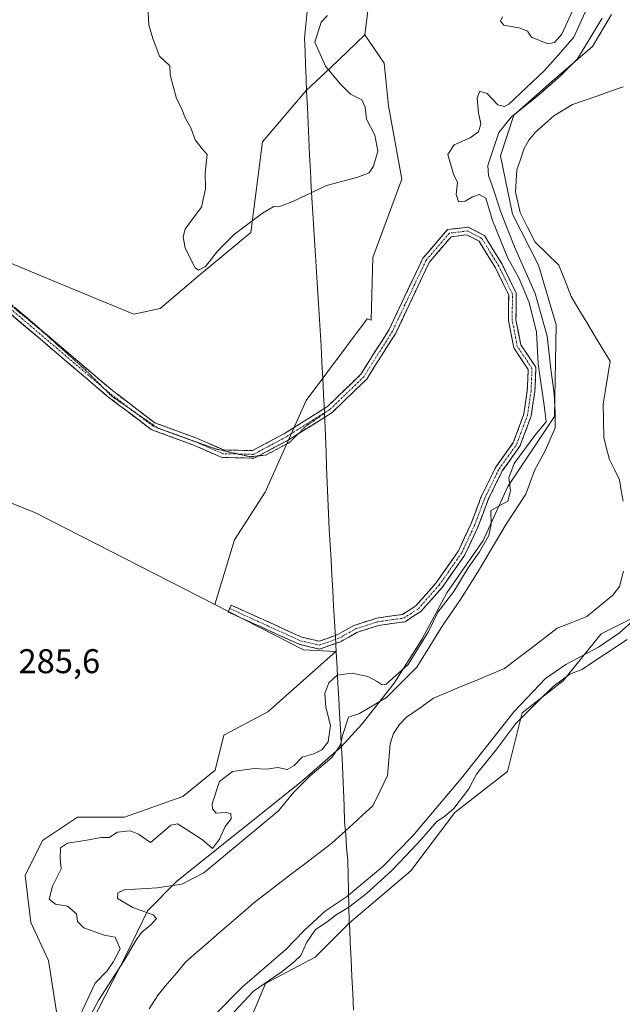
# Model space of a CAD drawing. Units: metres. Extents: x 618653 to 622141, y 4671603 to 4673975.
# Drawn here: x 621800 to 621976, y 4673079 to 4673366 of the extents above; entities that cross this region are included whole.
import ezdxf
from ezdxf.enums import TextEntityAlignment as Align

# ---------------------------------------------------------------- set-up
doc = ezdxf.new("R2010")
doc.units = ezdxf.units.M
doc.header["$MEASUREMENT"] = 0
for name, pattern in [('TRAZO_Y_PUNTO', [1, 0.5, -0.25, 0, -0.25]), ('TRAZOS2', [0.375, 0.25, -0.125]), ('TRAZOSX2', [1.5, 1, -0.5])]:
    doc.linetypes.add(name, pattern=pattern)
for name, color, linetype, lineweight in [('Camino', 19, 'TRAZOSX2', 0), ('Camino Cxs', 19, 'Continuous', 0), ('Camino eje', 19, 'TRAZO_Y_PUNTO', 0), ('Corriente natural lineal', 142, 'Continuous', 13), ('Cultivos herbáceos CxS', 92, 'Continuous', 0), ('Curva de nivel normal', 36, 'Continuous', 0), ('Matorral CxS', 135, 'Continuous', 0), ('Municipio', 9, 'Continuous', 13), ('Municipio CxS', 142, 'Continuous', 0), ('Pastizal CxS', 92, 'Continuous', 0), ('Rótulo de punto de cota en terreno', 19, 'Continuous', 0), ('Suelo desnudo CxS', 43, 'Continuous', 0), ('Vía pecuaria eje', 92, 'TRAZOS2', 0)]:
    doc.layers.add(name, color=color, linetype=linetype, lineweight=lineweight)
doc.styles.add('Arial', font='txt', dxfattribs={"height": 0.2})

# ---------------------------------------------------------------- blocks, each defined once
blk = doc.blocks.new('*U175')
at = {"layer": 'Curva de nivel normal', "color": 36, "linetype": 'Continuous', "lineweight": 0}
blk.add_polyline3d([(621965.42, 4673368.24, 285), (621962.12, 4673360.96, 285), (621958.29, 4673356.52, 285), (621953.42, 4673351.11, 285), (621943.09, 4673341.4, 285), (621941.88, 4673340.7, 285), (621939.94, 4673341.21, 285), (621936.75, 4673344.48, 285), (621934.66, 4673345.2, 285), (621933.83, 4673343.22, 285), (621934.23, 4673338.82, 285), (621934.95, 4673335.62, 285), (621934.27, 4673333.32, 285), (621931.8, 4673331.52, 285), (621927.18, 4673329.47, 285), (621925.32, 4673326.72, 285), (621927, 4673320.93, 285), (621928.09, 4673318.52, 285), (621927.76, 4673315.02, 285), (621928.4, 4673312.84, 285), (621930.41, 4673313.02, 285), (621932.47, 4673314.34, 285), (621934.49, 4673315.03, 285), (621936.4, 4673313.9, 285), (621938.34, 4673307.42, 285), (621942.86, 4673296.37, 285), (621946.02, 4673290.63, 285), (621949.06, 4673283.48, 285), (621951.17, 4673274.76, 285), (621951.63, 4673265.56, 285), (621953.48, 4673252.74, 285), (621953.99, 4673248.63, 285), (621950.96, 4673245.07, 285), (621944.64, 4673236.41, 285), (621943.1, 4673232.31, 285), (621943.56, 4673228.43, 285), (621942.85, 4673225.45, 285), (621937.86, 4673222.74, 285), (621937.95, 4673218.65, 285), (621937.25, 4673215.45, 285), (621934.51, 4673210.68, 285), (621931.27, 4673206.01, 285), (621927.02, 4673199.07, 285), (621922.41, 4673193.07, 285), (621919.71, 4673187.41, 285), (621913.69, 4673177.72, 285), (621907.34, 4673172.06, 285), (621906.11, 4673171.85, 285), (621904.64, 4673172.81, 285), (621901.99, 4673174.22, 285), (621897.38, 4673175.26, 285), (621892.96, 4673174.69, 285), (621890.6, 4673172.38, 285), (621889.43, 4673169.31, 285), (621889.72, 4673165.32, 285), (621891.07, 4673159.98, 285), (621890.36, 4673155.19, 285), (621888.54, 4673152.84, 285), (621886.16, 4673151.64, 285), (621882.81, 4673150.69, 285), (621880.48, 4673148.32, 285), (621878.37, 4673147.07, 285), (621875.71, 4673147.65, 285), (621872.37, 4673147.25, 285), (621868.81, 4673147.37, 285), (621862.48, 4673146.5, 285), (621858.7, 4673143.59, 285), (621856.52, 4673137.11, 285), (621856.59, 4673135.63, 285), (621857.72, 4673134.34, 285), (621860.28, 4673134.59, 285), (621861.98, 4673134.26, 285), (621862.07, 4673132.73, 285), (621860.29, 4673130.42, 285), (621858.67, 4673126.75, 285), (621856.6, 4673124.06, 285), (621853.66, 4673126.58, 285), (621848.75, 4673129.83, 285), (621846.39, 4673131.26, 285), (621844.48, 4673130.89, 285), (621842.15, 4673128.85, 285), (621838.51, 4673125.84, 285), (621835.02, 4673128.2, 285), (621832.57, 4673129.24, 285), (621828.91, 4673128.78, 285), (621826.48, 4673127.28, 285), (621824.15, 4673127.24, 285), (621819.96, 4673126.46, 285), (621814.34, 4673125.63, 285), (621812.23, 4673124.24, 285), (621812.2, 4673121.08, 285), (621812.44, 4673118.08, 285), (621809.93, 4673113.08, 285), (621808.98, 4673109.22, 285), (621810.81, 4673107.82, 285), (621814.32, 4673107.25, 285), (621816.91, 4673104.92, 285), (621817.26, 4673102.75, 285), (621819.02, 4673100.89, 285), (621824.96, 4673098.77, 285), (621828.2, 4673098.11, 285), (621829.65, 4673094.78, 285), (621827.74, 4673091.06, 285), (621825.84, 4673088.3, 285), (621822.39, 4673084.72, 285), (621814.44, 4673067.66, 285)], dxfattribs=at)

msp = doc.modelspace()

# ---------------------------------------------------------------- linework, layer by layer
at = {"layer": 'Camino', "color": 19, "linetype": 'TRAZOSX2', "lineweight": 0}
for points in [[(621870.08, 4673238.69), (621868.8, 4673238.01), (621859.41, 4673238.23), (621850.92, 4673241.88), (621838.76, 4673246.37), (621826.01, 4673256.05), (621790.86, 4673285.95), (621781.37, 4673289.1), (621768.77, 4673294.3), (621745.97, 4673301.31), (621724.21, 4673309.35), (621671.09, 4673331.26), (621662.45, 4673336.7), (621637.07, 4673354.5), (621616.79, 4673366.43), (621615.66, 4673367.03), (621590.43, 4673378.69)], [(621791.96, 4673287.91), (621827.39, 4673257.77), (621839.83, 4673248.32), (621851.74, 4673243.93), (621859.89, 4673240.42), (621868.28, 4673240.22), (621877.63, 4673245.2), (621890.15, 4673253.06), (621899.92, 4673262.51), (621908.16, 4673275.58), (621918.01, 4673296.37), (621925.2, 4673304.76), (621931.25, 4673305.48), (621935.99, 4673303.03), (621941.14, 4673294.63), (621945.27, 4673286.19), (621945.2, 4673278.38), (621946.62, 4673271.08), (621950.99, 4673264.57), (621950.7, 4673257.43), (621949.62, 4673250.27), (621946.37, 4673241.51), (621941.2, 4673234.3), (621937.1, 4673225.91), (621934.07, 4673217.85), (621930.31, 4673209.82), (621923.65, 4673200.29), (621917.44, 4673193.23), (621912.81, 4673190.27), (621905.07, 4673189.16), (621898.79, 4673187.13), (621893.95, 4673184.43), (621887.88, 4673182.26)], [(621861.61, 4673194.13), (621862.07, 4673195.13), (621882.65, 4673185.75), (621887.75, 4673184.55), (621893.04, 4673186.44), (621897.9, 4673189.16), (621904.57, 4673191.31), (621912.03, 4673192.38), (621915.99, 4673194.91), (621921.92, 4673201.65), (621928.4, 4673210.92), (621932.04, 4673218.71), (621935.08, 4673226.78), (621939.3, 4673235.43), (621944.41, 4673242.55), (621947.48, 4673250.82), (621948.51, 4673257.64), (621948.76, 4673263.95), (621944.55, 4673270.23), (621943, 4673278.18), (621943.07, 4673285.69), (621939.21, 4673293.57), (621934.43, 4673301.36), (621930.84, 4673303.22), (621926.31, 4673302.68), (621919.87, 4673295.16), (621910.09, 4673274.52), (621901.64, 4673261.11), (621891.52, 4673251.32), (621881.63, 4673245.11)], [(621881.63, 4673245.11), (621878.73, 4673243.3), (621870.08, 4673238.69)], [(621887.88, 4673182.26), (621881.93, 4673183.66), (621861.16, 4673193.12), (621861.61, 4673194.13)]]:
    msp.add_lwpolyline(points, dxfattribs=at)
at = {"layer": 'Camino Cxs', "color": 19, "linetype": 'Continuous', "lineweight": 0}
msp.add_polyline3d([(621799.04, 4673281.88, 285.79), (621802.59, 4673278.86, 285.82), (621806.13, 4673275.85, 285.89), (621809.67, 4673272.84, 285.89), (621813.22, 4673269.82, 285.91), (621816.76, 4673266.81, 285.93), (621820.3, 4673263.79, 285.94), (621823.85, 4673260.78, 285.98), (621827.39, 4673257.77, 285.94), (621830.5, 4673255.4, 285.93), (621833.61, 4673253.04, 285.94), (621836.72, 4673250.68, 285.94), (621839.83, 4673248.32, 285.9), (621843.8, 4673246.85, 285.95), (621847.77, 4673245.39, 285.95), (621851.74, 4673243.93, 285.92), (621855.81, 4673242.18, 285.91), (621859.89, 4673240.42, 285.88), (621864.08, 4673240.32, 285.88), (621868.28, 4673240.22, 285.88), (621871.39, 4673241.88, 285.9), (621874.51, 4673243.54, 285.9), (621877.63, 4673245.2, 285.91), (621881.8, 4673247.82, 285.9), (621885.98, 4673250.44, 285.89), (621890.15, 4673253.06, 285.9), (621893.41, 4673256.21, 285.93), (621896.67, 4673259.36, 285.96), (621899.92, 4673262.51, 286.02), (621901.98, 4673265.78, 286.08), (621904.04, 4673269.05, 286.11), (621906.1, 4673272.31, 286.13), (621908.16, 4673275.58, 286.16), (621910.13, 4673279.74, 286.19), (621912.1, 4673283.9, 286.22), (621914.07, 4673288.05, 286.26), (621916.04, 4673292.21, 286.3), (621918.01, 4673296.37, 286.35), (621920.41, 4673299.16, 286.4), (621922.8, 4673301.96, 286.42), (621925.2, 4673304.76, 286.45), (621928.23, 4673305.12, 286.46), (621931.25, 4673305.48, 286.46), (621933.62, 4673304.26, 286.37), (621935.99, 4673303.03, 286.38), (621938.56, 4673298.83, 285.89), (621941.14, 4673294.63, 286.17), (621943.21, 4673290.41, 285.58), (621945.27, 4673286.19, 285.92), (621945.24, 4673282.28, 286.24), (621945.2, 4673278.38, 286.22), (621945.91, 4673274.73, 286.22), (621946.62, 4673271.08, 286.15), (621948.81, 4673267.83, 285.05), (621950.99, 4673264.57, 285.64), (621950.85, 4673261, 286.15), (621950.7, 4673257.43, 286.12), (621950.16, 4673253.85, 286.12), (621949.62, 4673250.27, 286.11), (621947.99, 4673245.89, 285.59), (621946.37, 4673241.51, 285.35), (621943.78, 4673237.91, 285.06), (621941.2, 4673234.3, 286.05), (621939.15, 4673230.1, 285.93), (621937.1, 4673225.91, 285.68), (621935.59, 4673221.88, 285.68), (621934.07, 4673217.85, 285.76), (621932.19, 4673213.84, 285.81), (621930.31, 4673209.82, 285.97), (621928.09, 4673206.64, 285.37), (621925.87, 4673203.46, 285.95), (621923.65, 4673200.29, 285.9), (621920.55, 4673196.76, 285.89), (621917.44, 4673193.23, 285.77), (621915.13, 4673191.75, 285.79), (621912.81, 4673190.27, 285.74), (621908.94, 4673189.71, 285.74), (621905.07, 4673189.16, 285.82), (621901.93, 4673188.15, 285.76), (621898.79, 4673187.13, 285.61), (621896.37, 4673185.78, 285.79), (621893.95, 4673184.43, 285.8), (621890.91, 4673183.35, 285.84), (621887.88, 4673182.26, 285.76), (621884.9, 4673182.96, 285.75), (621881.93, 4673183.66, 285.74), (621877.78, 4673185.55, 285.57), (621873.62, 4673187.44, 285.8), (621869.47, 4673189.34, 285.78), (621865.31, 4673191.23, 285.74), (621861.16, 4673193.12, 285.72), (621862.07, 4673195.13, 285.73), (621866.19, 4673193.25, 285.79), (621870.3, 4673191.38, 285.78), (621874.42, 4673189.5, 285.81), (621878.53, 4673187.63, 285.19), (621882.65, 4673185.75, 285.01), (621885.2, 4673185.15, 285.25), (621887.75, 4673184.55, 285.53), (621890.39, 4673185.5, 285.65), (621893.04, 4673186.44, 285.77), (621895.47, 4673187.8, 285.79), (621897.9, 4673189.16, 285.82), (621901.24, 4673190.24, 285.77), (621904.57, 4673191.31, 285.75), (621908.3, 4673191.85, 285.74), (621912.03, 4673192.38, 285.71), (621915.99, 4673194.91, 285.78), (621918.96, 4673198.28, 285.86), (621921.92, 4673201.65, 285.88), (621924.08, 4673204.74, 285.9), (621926.24, 4673207.83, 285.91), (621928.4, 4673210.92, 285.91), (621930.22, 4673214.82, 285.91), (621932.04, 4673218.71, 285.88), (621933.56, 4673222.74, 285.79), (621935.08, 4673226.78, 285.88), (621937.19, 4673231.1, 285.99), (621939.3, 4673235.43, 286.02), (621941.85, 4673238.99, 285.9), (621944.41, 4673242.55, 285.84), (621945.94, 4673246.69, 286.04), (621947.48, 4673250.82, 286.05), (621947.99, 4673254.23, 286.07), (621948.51, 4673257.64, 286.09), (621948.64, 4673260.79, 286.12), (621948.76, 4673263.95, 286.04), (621946.65, 4673267.09, 286.08), (621944.55, 4673270.23, 286.19), (621943.77, 4673274.2, 286.24), (621943, 4673278.18, 286.23), (621943.04, 4673281.93, 286.25), (621943.07, 4673285.69, 286.15), (621941.14, 4673289.63, 286.29), (621939.21, 4673293.57, 286.32), (621936.82, 4673297.46, 286.28), (621934.43, 4673301.36, 286.37), (621930.84, 4673303.22, 286.41), (621926.31, 4673302.68, 286.43), (621923.09, 4673298.92, 286.41), (621919.87, 4673295.16, 286.35), (621917.92, 4673291.03, 286.31), (621915.96, 4673286.9, 286.27), (621914, 4673282.78, 286.23), (621912.05, 4673278.65, 286.19), (621910.09, 4673274.52, 286.16), (621907.98, 4673271.17, 286.13), (621905.87, 4673267.82, 286.09), (621903.75, 4673264.46, 286.07), (621901.64, 4673261.11, 286.03), (621898.27, 4673257.84, 285.97), (621894.89, 4673254.58, 285.93), (621891.52, 4673251.32, 285.89), (621888.32, 4673249.31, 285.86), (621885.12, 4673247.31, 285.85), (621881.93, 4673245.3, 285.89), (621878.73, 4673243.3, 285.89), (621875.42, 4673241.53, 285.9), (621872.11, 4673239.77, 285.89), (621868.8, 4673238.01, 285.86), (621864.1, 4673238.12, 285.85), (621859.41, 4673238.23, 285.85), (621855.16, 4673240.06, 285.88), (621850.92, 4673241.88, 285.9), (621846.87, 4673243.38, 285.88), (621842.81, 4673244.87, 285.9), (621838.76, 4673246.37, 285.89), (621835.57, 4673248.79, 285.88), (621832.38, 4673251.21, 285.89), (621829.2, 4673253.63, 285.88), (621826.01, 4673256.05, 285.89), (621822.5, 4673259.04, 285.89), (621818.98, 4673262.03, 285.88), (621815.46, 4673265.02, 285.87), (621811.95, 4673268.01, 285.82), (621808.43, 4673271, 285.82), (621804.92, 4673273.99, 285.79), (621801.4, 4673276.98, 285.74), (621797.89, 4673279.97, 285.73)], dxfattribs=at)
at = {"layer": 'Camino eje', "color": 19, "linetype": 'TRAZO_Y_PUNTO', "lineweight": 0}
for points in [[(621824.74, 4673258.57), (621791.41, 4673286.93), (621781.75, 4673290.13), (621769.14, 4673295.34), (621746.32, 4673302.35), (621724.61, 4673310.37), (621674.36, 4673331.1)], [(621861.61, 4673194.13), (621882.29, 4673184.7), (621887.81, 4673183.41), (621893.5, 4673185.43), (621898.35, 4673188.15), (621904.82, 4673190.24), (621912.42, 4673191.32), (621916.71, 4673194.07), (621922.79, 4673200.97), (621929.36, 4673210.37), (621933.06, 4673218.28), (621936.09, 4673226.34), (621940.25, 4673234.87), (621945.39, 4673242.03), (621948.55, 4673250.55), (621949.61, 4673257.53), (621949.87, 4673264.26), (621945.58, 4673270.66), (621944.1, 4673278.28), (621944.17, 4673285.94), (621940.17, 4673294.1), (621935.21, 4673302.19), (621931.05, 4673304.35), (621925.76, 4673303.72), (621918.94, 4673295.76), (621909.13, 4673275.05), (621900.78, 4673261.81), (621890.84, 4673252.19), (621878.18, 4673244.25), (621868.54, 4673239.12), (621864.11, 4673239.22)], [(621833.47, 4673251.76), (621826.7, 4673256.91), (621824.74, 4673258.57)], [(621840.56, 4673246.87), (621839.29, 4673247.34), (621833.47, 4673251.76)], [(621846.97, 4673244.51), (621840.56, 4673246.87)], [(621864.11, 4673239.22), (621859.65, 4673239.33), (621851.33, 4673242.9), (621846.97, 4673244.51)]]:
    msp.add_lwpolyline(points, dxfattribs=at)
at = {"layer": 'Corriente natural lineal', "color": 142, "linetype": 'Continuous', "lineweight": 13}
for points in [[(621976.5, 4673346.43, 276.84), (621972.8, 4673345.13, 276.79), (621969.1, 4673343.84, 276.56), (621965.4, 4673342.54, 276.59), (621961.7, 4673341.24, 276.78), (621958.98, 4673339.61, 276.83), (621956.25, 4673337.98, 276.61), (621953.58, 4673335.61, 276.67), (621950.91, 4673333.24, 276.3), (621948.92, 4673330.91, 276.4), (621947.49, 4673328.27, 276.26), (621946.49, 4673325.22, 276.03), (621945.49, 4673322.16, 276.18), (621945.27, 4673319, 276.26), (621945.04, 4673315.83, 276.31), (621945.73, 4673312.8, 276.16), (621946.41, 4673309.77, 275.94), (621948.61, 4673305.44, 276.19), (621950.8, 4673301.11, 275.94), (621954.28, 4673297.72, 275.89), (621957.75, 4673294.33, 275.93), (621959.54, 4673289.77, 275.93), (621961.32, 4673285.21, 275.73), (621963.59, 4673281.43, 276.02), (621965.86, 4673277.66, 275.81), (621968.13, 4673273.88, 276.04), (621970.4, 4673270.11, 275.89), (621972.67, 4673266.33, 275.97), (621972, 4673262.17, 275.8), (621971.33, 4673258.01, 275.69), (621970.66, 4673253.85, 275.92), (621970.74, 4673248.98, 275.85), (621970.82, 4673244.11, 275.83), (621971.64, 4673240.87, 275.63), (621972.45, 4673237.62, 275.92), (621973.92, 4673234.68, 276.16), (621975.38, 4673231.73, 276.43), (621975.95, 4673228.6, 276.91), (621976.52, 4673225.47, 276.33)], [(621976.59, 4673205.06, 276.1), (621975.43, 4673200.51, 276.54), (621973.51, 4673198.01, 276.27), (621969.69, 4673194.9, 276.2), (621965.87, 4673191.78, 275.92), (621961.54, 4673190.06, 275.92), (621957.21, 4673188.34, 275.6), (621953.37, 4673185.4, 275.95), (621949.53, 4673182.46, 275.93), (621945.69, 4673179.52, 276.17), (621941.85, 4673176.58, 275.89), (621937.71, 4673174.85, 275.9), (621933.58, 4673173.12, 275.76), (621929.44, 4673171.4, 276.13), (621925.31, 4673169.67, 275.88), (621921.17, 4673167.94, 275.76), (621917.22, 4673165.16, 275.86), (621913.27, 4673162.38, 276.22), (621911.17, 4673160.23, 276.85), (621909.43, 4673157.59, 277.16), (621908.45, 4673154.56, 277.59), (621908.07, 4673149.96, 277.3), (621907.69, 4673145.36, 276.69), (621905.56, 4673140.92, 276.34), (621903.43, 4673136.47, 276.39), (621900.44, 4673133.75, 276.32), (621897.45, 4673131.04, 276.33), (621894.46, 4673128.32, 275.94), (621891.47, 4673125.6, 275.84), (621887.68, 4673122.7, 276.02), (621883.88, 4673119.79, 276.23), (621880.09, 4673116.89, 276.12), (621876.29, 4673113.98, 275.87), (621872.5, 4673111.08, 276.01), (621868.7, 4673108.17, 275.93), (621865.37, 4673105.28, 275.94), (621862.03, 4673102.4, 275.76), (621858.7, 4673099.51, 275.85), (621855.37, 4673096.62, 276.05), (621852.03, 4673093.74, 275.66), (621848.7, 4673090.85, 276.08), (621846.07, 4673087.67, 275.79), (621843.43, 4673084.48, 276.07), (621840.8, 4673081.3, 276.01), (621838.15, 4673077.18, 276.09)]]:
    msp.add_polyline3d(points, dxfattribs=at)
at = {"layer": 'Cultivos herbáceos CxS', "color": 92, "linetype": 'Continuous', "lineweight": 0}
for points in [[(621857.29, 4673195.27, 285.75), (621804.95, 4673222.03, 285.64), (621779.86, 4673232.2, 285.51), (621764.79, 4673241.2, 285.49), (621756.77, 4673236.08, 285.47), (621741.42, 4673229.95, 285.41)], [(621779.86, 4673232.2, 285.51), (621804.95, 4673222.03, 285.64), (621857.29, 4673195.27, 285.75), (621883.16, 4673182.04, 285.71), (621892.63, 4673181.53, 285.55), (621872.75, 4673163.97, 285.66), (621859.95, 4673157.14, 285.77), (621857.38, 4673146.89, 284.44), (621847.99, 4673139.2, 285.54), (621830.92, 4673133.22, 285.34), (621817.26, 4673133.22, 285.6), (621814.34, 4673131.27, 285.4), (621807.02, 4673126.39, 285.39), (621801.89, 4673116.14, 285.47), (621803.6, 4673102.47, 285.51), (621808.72, 4673091.36, 285.75), (621811.29, 4673075.13, 285.16)], [(621867.79, 4673074.37, 285.25), (621872.06, 4673084.62, 285.31), (621886.57, 4673092.31, 285.3), (621896.48, 4673102.22, 285.53), (621914.55, 4673117.5, 285.47), (621927.35, 4673134.59, 285.52), (621942.72, 4673146.55, 285.36), (621946.99, 4673163.63, 285.41), (621958.94, 4673173.02, 285.5), (621970.04, 4673186.69, 280.89), (621985.41, 4673194.38, 284.9), (621993.94, 4673206.34, 285.51), (621997.36, 4673221.71, 285.75), (622000.4, 4673217.04, 285.74), (622003.91, 4673215.02, 285.69), (622028.94, 4673181.5, 285.61), (622054.54, 4673155.32, 285.71), (622069.05, 4673136.52, 285.96), (622074.17, 4673127.98, 285.17), (622086.12, 4673104.92, 285.17), (622092.95, 4673088.69, 284.8), (622089.54, 4673081, 285.6), (622073.32, 4673069.04, 285.62)], [(621997.36, 4673221.71, 285.75), (621993.94, 4673206.34, 285.51), (621985.41, 4673194.38, 284.9), (621970.04, 4673186.69, 280.89), (621958.94, 4673173.02, 285.5), (621946.99, 4673163.63, 285.41), (621942.72, 4673146.55, 285.36), (621927.35, 4673134.59, 285.52), (621914.55, 4673117.5, 285.47), (621896.48, 4673102.22, 285.53), (621886.57, 4673092.31, 285.3), (621872.06, 4673084.62, 285.31), (621867.79, 4673074.37, 285.25)], [(621857.29, 4673195.27, 285.75), (621883.16, 4673182.04, 285.71), (621892.63, 4673181.53, 285.55), (621872.75, 4673163.97, 285.66), (621859.95, 4673157.14, 285.77), (621857.38, 4673146.89, 284.44), (621847.99, 4673139.2, 285.54), (621830.92, 4673133.22, 285.34), (621817.26, 4673133.22, 285.6), (621814.34, 4673131.27, 285.4), (621807.02, 4673126.39, 285.39), (621801.89, 4673116.14, 285.47), (621803.6, 4673102.47, 285.51), (621808.72, 4673091.36, 285.75), (621811.29, 4673075.13, 285.16), (621805.31, 4673050.36, 285.3), (621795.92, 4673011.92, 285.06), (621787.38, 4672997.4, 285.25), (621771.16, 4672986.3, 284.82), (621739.57, 4672971.78, 284.59), (621738.67, 4672971.04, 284.1)]]:
    msp.add_polyline3d(points, dxfattribs=at)
at = {"layer": 'Curva de nivel normal', "color": 36, "linetype": 'Continuous', "lineweight": 0}
for points in [[(621890.23, 4673367.26, 290), (621888.38, 4673365.29, 290), (621886.48, 4673359.53, 290), (621889.58, 4673352.49, 290), (621893.88, 4673347.35, 290), (621896.93, 4673344.34, 290), (621900.19, 4673342.62, 290), (621901.22, 4673340.47, 290), (621901.6, 4673336.96, 290), (621904.04, 4673332.32, 290), (621904.92, 4673327.61, 290), (621903.59, 4673323.32, 290), (621902.3, 4673321.37, 290), (621899.08, 4673320.03, 290), (621889.89, 4673317.59, 290), (621880.08, 4673313, 290), (621876.48, 4673311.59, 290), (621874.54, 4673311.48, 290), (621871.26, 4673309.56, 290), (621863, 4673303.4, 290), (621858.11, 4673298.48, 290), (621854.62, 4673293.95, 290), (621852.58, 4673292.88, 290), (621851.55, 4673293.56, 290), (621848.66, 4673299.32, 290), (621848.1, 4673302.66, 290), (621848.67, 4673304.9, 290), (621850.68, 4673307.75, 290), (621853.45, 4673311.31, 290), (621854.61, 4673316.7, 290), (621854.48, 4673321.32, 290), (621855.02, 4673326.67, 290), (621853.6, 4673328.38, 290), (621851.57, 4673330.94, 290), (621850.34, 4673334.46, 290), (621848.76, 4673337.15, 290), (621847.52, 4673340.42, 290), (621846.1, 4673343.06, 290), (621845.16, 4673346.61, 290), (621844.26, 4673349.92, 290), (621844.16, 4673352.61, 290), (621841.18, 4673355.4, 290), (621839.27, 4673360.26, 290), (621838.02, 4673364.46, 290), (621837.76, 4673370.11, 290)], [(621961.71, 4673368.64, 290), (621958.58, 4673361.8, 290), (621956.46, 4673359.36, 290), (621954.47, 4673359, 290), (621949.74, 4673360.98, 290), (621948.55, 4673362.67, 290), (621946.41, 4673363.6, 290), (621941.61, 4673364.41, 290), (621940.66, 4673365.6, 290), (621941.24, 4673366.9, 290)], [(621970.36, 4673366.48, 280), (621963.18, 4673354.59, 280), (621958.15, 4673349.68, 280), (621951.8, 4673344.03, 280), (621943.85, 4673337.64, 280), (621940.18, 4673333.06, 280), (621937.01, 4673323.52, 280), (621937.18, 4673320.57, 280), (621938.81, 4673315.91, 280), (621940.81, 4673309.81, 280), (621944.75, 4673299.69, 280), (621950.81, 4673286.07, 280), (621954.33, 4673273.59, 280), (621955.41, 4673264, 280), (621956.33, 4673256.92, 280), (621956.64, 4673251.25, 280), (621956.65, 4673246.92, 280), (621953.79, 4673240.4, 280), (621950.64, 4673234.41, 280), (621948.09, 4673227.51, 280), (621942.3, 4673218.74, 280), (621934, 4673204.66, 280), (621929.04, 4673196.74, 280), (621923.82, 4673189.26, 280), (621916.25, 4673176.96, 280), (621907.38, 4673168.16, 280), (621899.52, 4673163.5, 280), (621896.32, 4673162.4, 280), (621894.57, 4673157.04, 280), (621893.97, 4673154.32, 280), (621891.44, 4673150.63, 280), (621885.12, 4673145.26, 280), (621880.39, 4673140.52, 280), (621875.91, 4673135.04, 280), (621854.07, 4673116.96, 280), (621847.71, 4673113.65, 280), (621840.47, 4673112.59, 280), (621830.83, 4673111.99, 280), (621829, 4673111.05, 280), (621828.93, 4673109.46, 280), (621833.39, 4673106.8, 280), (621839.34, 4673104.72, 280), (621840.23, 4673103.63, 280), (621838.48, 4673101.63, 280), (621835.94, 4673099.49, 280), (621834.4, 4673097.49, 280), (621830.87, 4673091.33, 280), (621823.4, 4673079.81, 280), (621818.8, 4673071.07, 280)], [(621857.2, 4673075.42, 280), (621865.36, 4673083.66, 280), (621878.05, 4673094.52, 280), (621883.42, 4673100.12, 280), (621889.56, 4673105.84, 280), (621895.78, 4673109.97, 280), (621906.22, 4673118.72, 280), (621915.1, 4673127.75, 280), (621929.72, 4673145.08, 280), (621944.68, 4673164.03, 280), (621953.78, 4673173.67, 280), (621959.8, 4673177.81, 280), (621969.28, 4673182.84, 280), (621975.39, 4673187, 280), (621979.95, 4673191.11, 280)], [(621861.48, 4673074.75, 285), (621868.63, 4673082.42, 285), (621877, 4673088.15, 285), (621880.45, 4673090.91, 285), (621882.4, 4673092.77, 285), (621884.17, 4673096.66, 285), (621886.71, 4673100.39, 285), (621890.12, 4673102.63, 285), (621892.75, 4673104.72, 285), (621896.44, 4673106.93, 285), (621901.46, 4673110.82, 285), (621909.09, 4673117.73, 285), (621913.03, 4673121.94, 285), (621917.74, 4673126.88, 285), (621921.97, 4673131.84, 285), (621924.42, 4673133.45, 285), (621927.03, 4673135.75, 285), (621931.44, 4673141.42, 285), (621933.68, 4673145.75, 285), (621939.34, 4673152.76, 285), (621945.16, 4673160.54, 285), (621951.62, 4673166.92, 285), (621956.02, 4673171.33, 285), (621960.9, 4673174.9, 285), (621964.47, 4673176.26, 285), (621977.64, 4673185.02, 285)]]:
    msp.add_polyline3d(points, dxfattribs=at)
at = {"layer": 'Matorral CxS', "color": 135, "linetype": 'Continuous', "lineweight": 0}
for points in [[(621910.31, 4673473.35, 296.84), (621917.1, 4673466.08, 296.85), (621921.01, 4673456.95, 297.34), (621913.19, 4673441.31, 298.38), (621916.45, 4673424.37, 299.59), (621915.15, 4673410.68, 299.59), (621911.24, 4673398.95, 293.21), (621902.77, 4673374.83, 288.65), (621901.12, 4673361.66, 288.2)], [(621811.29, 4673075.13, 285.16), (621808.72, 4673091.36, 285.75), (621803.6, 4673102.47, 285.51), (621801.89, 4673116.14, 285.47), (621807.02, 4673126.39, 285.39), (621814.34, 4673131.27, 285.4), (621817.26, 4673133.22, 285.6), (621830.92, 4673133.22, 285.34), (621847.99, 4673139.2, 285.54), (621857.38, 4673146.89, 284.44), (621859.95, 4673157.14, 285.77), (621872.75, 4673163.97, 285.66), (621892.63, 4673181.53, 285.55), (621883.16, 4673182.04, 285.71), (621857.29, 4673195.27, 285.75), (621863.07, 4673214.18, 285.81), (621872, 4673228.08, 285.89), (621883.91, 4673254.87, 285.99), (621901.78, 4673278.69, 286.19), (621902.93, 4673278.33, 286.19), (621903.42, 4673296.63, 286.38), (621911.89, 4673319.44, 287.6), (621907.98, 4673340.94, 287.73), (621906.68, 4673353.33, 287.82), (621901.12, 4673361.66, 288.2), (621902.77, 4673374.83, 288.65)], [(621973.06, 4673367.55, 279.14), (621967.53, 4673358.19, 279.1), (621955.62, 4673347.98, 278.31), (621944.56, 4673338.2, 277.38), (621940.73, 4673326.29, 276.8), (621944.14, 4673309.27, 276.56), (621951.79, 4673294.39, 276.39), (621956.9, 4673276.95, 277.67), (621956.47, 4673250.15, 279.46), (621942.86, 4673229.73, 282.73), (621935.63, 4673213.99, 281.46), (621924.99, 4673198.68, 282.06), (621917.76, 4673185.07, 280.77), (621909.68, 4673172.31, 278.79), (621900.32, 4673160.4, 277.66), (621894.19, 4673153.68, 278.17), (621882.49, 4673143.51, 279.29), (621846.18, 4673114.46, 279.35), (621837.6, 4673105.88, 281.19), (621831.66, 4673093.34, 278.72), (621821.1, 4673072.87, 278.55)], [(621821.1, 4673072.87, 278.55), (621831.66, 4673093.34, 278.72), (621837.6, 4673105.88, 281.19), (621846.18, 4673114.46, 279.35), (621882.49, 4673143.51, 279.29), (621894.19, 4673153.68, 278.17), (621900.32, 4673160.4, 277.66), (621909.68, 4673172.31, 278.79), (621917.76, 4673185.07, 280.77), (621924.99, 4673198.68, 282.06), (621935.63, 4673213.99, 281.46), (621942.86, 4673229.73, 282.73), (621956.47, 4673250.15, 279.46), (621956.9, 4673276.95, 277.67), (621951.79, 4673294.39, 276.39), (621944.14, 4673309.27, 276.56), (621940.73, 4673326.29, 276.8), (621944.56, 4673338.2, 277.38), (621955.62, 4673347.98, 278.31), (621967.53, 4673358.19, 279.1), (621973.06, 4673367.55, 279.14)], [(621821.1, 4673072.87, 278.55), (621831.66, 4673093.34, 278.72), (621837.6, 4673105.88, 281.19), (621846.18, 4673114.46, 279.35), (621882.49, 4673143.51, 279.29), (621894.19, 4673153.68, 278.17), (621900.32, 4673160.4, 277.66), (621909.68, 4673172.31, 278.79), (621917.76, 4673185.07, 280.77), (621924.99, 4673198.68, 282.06), (621935.63, 4673213.99, 281.46), (621942.86, 4673229.73, 282.73), (621956.47, 4673250.15, 279.46), (621956.9, 4673276.95, 277.67), (621951.79, 4673294.39, 276.39), (621944.14, 4673309.27, 276.56), (621940.73, 4673326.29, 276.8), (621944.56, 4673338.2, 277.38), (621955.62, 4673347.98, 278.31), (621967.53, 4673358.19, 279.1), (621973.06, 4673367.55, 279.14)], [(621821.1, 4673072.87, 278.55), (621831.66, 4673093.34, 278.72), (621837.6, 4673105.88, 281.19), (621846.18, 4673114.46, 279.35), (621882.49, 4673143.51, 279.29), (621894.19, 4673153.68, 278.17), (621900.32, 4673160.4, 277.66), (621909.68, 4673172.31, 278.79), (621917.76, 4673185.07, 280.77), (621924.99, 4673198.68, 282.06), (621935.63, 4673213.99, 281.46), (621942.86, 4673229.73, 282.73), (621956.47, 4673250.15, 279.46), (621956.9, 4673276.95, 277.67), (621951.79, 4673294.39, 276.39), (621944.14, 4673309.27, 276.56), (621940.73, 4673326.29, 276.8), (621944.56, 4673338.2, 277.38), (621955.62, 4673347.98, 278.31), (621967.53, 4673358.19, 279.1), (621973.06, 4673367.55, 279.14)], [(621901.12, 4673361.66, 288.2), (621906.68, 4673353.33, 287.82), (621907.98, 4673340.94, 287.73), (621911.89, 4673319.44, 287.6), (621903.42, 4673296.63, 286.38), (621902.93, 4673278.33, 286.19), (621901.78, 4673278.69, 286.19), (621883.91, 4673254.87, 285.99), (621872, 4673228.08, 285.89), (621863.07, 4673214.18, 285.81), (621857.29, 4673195.27, 285.75)], [(621997.36, 4673221.71, 285.75), (621993.94, 4673206.34, 285.51), (621985.41, 4673194.38, 284.9), (621970.04, 4673186.69, 280.89), (621958.94, 4673173.02, 285.5), (621946.99, 4673163.63, 285.41), (621942.72, 4673146.55, 285.36), (621927.35, 4673134.59, 285.52), (621914.55, 4673117.5, 285.47), (621896.48, 4673102.22, 285.53), (621886.57, 4673092.31, 285.3), (621872.06, 4673084.62, 285.31), (621867.79, 4673074.37, 285.25)], [(621857.29, 4673195.27, 285.75), (621883.16, 4673182.04, 285.71), (621892.63, 4673181.53, 285.55), (621872.75, 4673163.97, 285.66), (621859.95, 4673157.14, 285.77), (621857.38, 4673146.89, 284.44), (621847.99, 4673139.2, 285.54), (621830.92, 4673133.22, 285.34), (621817.26, 4673133.22, 285.6), (621814.34, 4673131.27, 285.4), (621807.02, 4673126.39, 285.39), (621801.89, 4673116.14, 285.47), (621803.6, 4673102.47, 285.51), (621808.72, 4673091.36, 285.75), (621811.29, 4673075.13, 285.16), (621805.31, 4673050.36, 285.3), (621795.92, 4673011.92, 285.06), (621787.38, 4672997.4, 285.25), (621771.16, 4672986.3, 284.82), (621739.57, 4672971.78, 284.59), (621738.67, 4672971.04, 284.1)], [(621985.41, 4673194.38, 284.9), (621970.04, 4673186.69, 280.89), (621958.94, 4673173.02, 285.5), (621946.99, 4673163.63, 285.41), (621942.72, 4673146.55, 285.36), (621927.35, 4673134.59, 285.52), (621914.55, 4673117.5, 285.47), (621896.48, 4673102.22, 285.53), (621886.57, 4673092.31, 285.3), (621872.06, 4673084.62, 285.31), (621867.79, 4673074.37, 285.25)]]:
    msp.add_polyline3d(points, dxfattribs=at)
at = {"layer": 'Municipio', "color": 9, "linetype": 'Continuous', "lineweight": 13}
msp.add_polyline3d([(621884.46, 4673370.35, 292.18), (621883.99, 4673365.48, 291.39), (621883.52, 4673360.61, 291.13), (621883.66, 4673356.74, 290.93), (621883.8, 4673352.87, 290.81), (621883.94, 4673348.99, 290.81), (621884.08, 4673345.12, 291.13), (621884.3, 4673340.46, 292.19), (621884.53, 4673335.81, 293.71), (621884.75, 4673331.15, 294.39), (621884.97, 4673326.49, 293.84), (621885.2, 4673321.84, 292.43), (621885.42, 4673317.18, 290.3), (621885.71, 4673312.54, 288.52), (621886.01, 4673307.9, 287.29), (621886.3, 4673303.26, 286.62), (621886.59, 4673298.62, 286.44), (621886.89, 4673293.97, 286.39), (621887.18, 4673289.33, 286.37), (621887.47, 4673284.69, 286.41), (621887.77, 4673280.05, 286.4), (621888.06, 4673275.41, 286.36), (621888.3, 4673270.71, 286.37), (621888.55, 4673266.02, 286.41), (621888.79, 4673261.32, 286.25), (621889.04, 4673256.62, 286.01), (621889.21, 4673253.44, 285.92), (621889.39, 4673248.92, 285.87), (621889.57, 4673244.4, 285.9), (621889.75, 4673239.88, 285.92), (621889.92, 4673235.37, 285.92), (621890.1, 4673230.85, 285.9), (621890.28, 4673226.33, 285.87), (621890.46, 4673221.81, 285.85), (621890.71, 4673217.32, 285.83), (621890.96, 4673212.82, 285.84), (621891.22, 4673208.33, 285.82), (621891.47, 4673203.84, 285.79), (621891.72, 4673199.35, 285.76), (621891.97, 4673194.85, 285.63), (621892.22, 4673190.36, 285.67), (621892.48, 4673185.87, 285.78), (621892.73, 4673181.37, 285.79), (621892.98, 4673176.88, 285.16), (621892.99, 4673176.62, 285.07), (621893.24, 4673172.24, 283.28), (621893.48, 4673167.85, 281.35), (621893.73, 4673163.47, 281.48), (621893.98, 4673159.09, 282.32), (621894.22, 4673154.7, 280.68), (621894.47, 4673150.32, 278.93), (621894.65, 4673145.71, 278.18), (621894.83, 4673141.11, 277.99), (621895.01, 4673136.51, 277.42), (621895.19, 4673131.9, 276.43), (621895.49, 4673128.14, 276.05), (621895.78, 4673124.37, 277.39), (621896.08, 4673120.61, 277.98), (621896.2, 4673116.16, 278.06), (621896.31, 4673111.71, 279.26), (621896.42, 4673107.27, 282.61), (621896.54, 4673102.82, 285.71), (621896.66, 4673100.43, 285.6), (621896.84, 4673096.59, 285.4), (621897.08, 4673091.64, 285.23), (621897.31, 4673086.69, 285.25), (621897.55, 4673081.74, 285.24), (621897.81, 4673076.87, 285.26)], dxfattribs=at)
msp.add_polyline3d([(621884.46, 4673370.35, 292.18), (621883.99, 4673365.48, 291.39), (621883.52, 4673360.61, 291.13), (621883.66, 4673356.74, 290.93), (621883.8, 4673352.87, 290.81), (621883.94, 4673348.99, 290.81), (621884.08, 4673345.12, 291.13), (621884.3, 4673340.46, 292.19), (621884.53, 4673335.81, 293.71), (621884.75, 4673331.15, 294.39), (621884.97, 4673326.49, 293.84), (621885.2, 4673321.84, 292.43), (621885.42, 4673317.18, 290.3), (621885.71, 4673312.54, 288.52), (621886.01, 4673307.9, 287.29), (621886.3, 4673303.26, 286.62), (621886.59, 4673298.62, 286.44), (621886.89, 4673293.97, 286.39), (621887.18, 4673289.33, 286.37), (621887.47, 4673284.69, 286.41), (621887.77, 4673280.05, 286.4), (621888.06, 4673275.41, 286.36), (621888.3, 4673270.71, 286.37), (621888.55, 4673266.02, 286.41), (621888.79, 4673261.32, 286.25), (621889.04, 4673256.62, 286.01), (621889.21, 4673253.44, 285.92), (621889.39, 4673248.92, 285.87), (621889.57, 4673244.4, 285.9), (621889.75, 4673239.88, 285.92), (621889.92, 4673235.37, 285.92), (621890.1, 4673230.85, 285.9), (621890.28, 4673226.33, 285.87), (621890.46, 4673221.81, 285.85), (621890.71, 4673217.32, 285.83), (621890.96, 4673212.82, 285.84), (621891.22, 4673208.33, 285.82), (621891.47, 4673203.84, 285.79), (621891.72, 4673199.35, 285.76), (621891.97, 4673194.85, 285.63), (621892.22, 4673190.36, 285.67), (621892.48, 4673185.87, 285.78), (621892.73, 4673181.37, 285.79), (621892.98, 4673176.88, 285.16), (621892.99, 4673176.62, 285.07), (621893.24, 4673172.24, 283.28), (621893.48, 4673167.85, 281.35), (621893.73, 4673163.47, 281.48), (621893.98, 4673159.09, 282.32), (621894.22, 4673154.7, 280.68), (621894.47, 4673150.32, 278.93), (621894.65, 4673145.71, 278.18), (621894.83, 4673141.11, 277.99), (621895.01, 4673136.51, 277.42), (621895.19, 4673131.9, 276.43), (621895.49, 4673128.14, 276.05), (621895.78, 4673124.37, 277.39), (621896.08, 4673120.61, 277.98), (621896.2, 4673116.16, 278.06), (621896.31, 4673111.71, 279.26), (621896.42, 4673107.27, 282.61), (621896.54, 4673102.82, 285.71), (621896.66, 4673100.43, 285.6), (621896.84, 4673096.59, 285.4), (621897.08, 4673091.64, 285.23), (621897.31, 4673086.69, 285.25), (621897.55, 4673081.74, 285.24), (621897.81, 4673076.87, 285.26)], dxfattribs=at)
at = {"layer": 'Municipio CxS', "color": 142, "linetype": 'Continuous', "lineweight": 0}
for points in [[(621884.46, 4673370.35, 292.18), (621883.99, 4673365.48, 291.39), (621883.52, 4673360.61, 291.13), (621883.66, 4673356.74, 290.93), (621883.8, 4673352.87, 290.81), (621883.94, 4673348.99, 290.81), (621884.08, 4673345.12, 291.13), (621884.3, 4673340.46, 292.19), (621884.53, 4673335.81, 293.71), (621884.75, 4673331.15, 294.39), (621884.97, 4673326.49, 293.84), (621885.2, 4673321.84, 292.43), (621885.42, 4673317.18, 290.3), (621885.71, 4673312.54, 288.52), (621886.01, 4673307.9, 287.29), (621886.3, 4673303.26, 286.62), (621886.59, 4673298.62, 286.44), (621886.89, 4673293.97, 286.39), (621887.18, 4673289.33, 286.37), (621887.47, 4673284.69, 286.41), (621887.77, 4673280.05, 286.4), (621888.06, 4673275.41, 286.36), (621888.3, 4673270.71, 286.37), (621888.55, 4673266.02, 286.41), (621888.79, 4673261.32, 286.25), (621889.04, 4673256.62, 286.01), (621889.21, 4673253.44, 285.92), (621889.39, 4673248.92, 285.87), (621889.57, 4673244.4, 285.9), (621889.75, 4673239.88, 285.92), (621889.92, 4673235.37, 285.92), (621890.1, 4673230.85, 285.9), (621890.28, 4673226.33, 285.87), (621890.46, 4673221.81, 285.85), (621890.71, 4673217.32, 285.83), (621890.96, 4673212.82, 285.84), (621891.22, 4673208.33, 285.82), (621891.47, 4673203.84, 285.79), (621891.72, 4673199.35, 285.76), (621891.97, 4673194.85, 285.63), (621892.22, 4673190.36, 285.67), (621892.48, 4673185.87, 285.78), (621892.73, 4673181.37, 285.79), (621892.98, 4673176.88, 285.16), (621892.99, 4673176.62, 285.07), (621893.24, 4673172.24, 283.28), (621893.48, 4673167.85, 281.35), (621893.73, 4673163.47, 281.48), (621893.98, 4673159.09, 282.32), (621894.22, 4673154.7, 280.68), (621894.47, 4673150.32, 278.93), (621894.65, 4673145.71, 278.18), (621894.83, 4673141.11, 277.99), (621895.01, 4673136.51, 277.42), (621895.19, 4673131.9, 276.43), (621895.49, 4673128.14, 276.05), (621895.78, 4673124.37, 277.39), (621896.08, 4673120.61, 277.98), (621896.2, 4673116.16, 278.06), (621896.31, 4673111.71, 279.26), (621896.42, 4673107.27, 282.61), (621896.54, 4673102.82, 285.71), (621896.66, 4673100.43, 285.6), (621896.84, 4673096.59, 285.4), (621897.08, 4673091.64, 285.23), (621897.31, 4673086.69, 285.25), (621897.55, 4673081.74, 285.24), (621897.81, 4673076.87, 285.26)], [(621897.81, 4673076.87, 285.26), (621897.55, 4673081.74, 285.24), (621897.31, 4673086.69, 285.25), (621897.08, 4673091.64, 285.23), (621896.84, 4673096.59, 285.4), (621896.66, 4673100.43, 285.6), (621896.54, 4673102.82, 285.71), (621896.42, 4673107.27, 282.61), (621896.31, 4673111.71, 279.26), (621896.2, 4673116.16, 278.06), (621896.08, 4673120.61, 277.98), (621895.78, 4673124.37, 277.39), (621895.49, 4673128.14, 276.05), (621895.19, 4673131.9, 276.43), (621895.01, 4673136.51, 277.42), (621894.83, 4673141.11, 277.99), (621894.65, 4673145.71, 278.18), (621894.47, 4673150.32, 278.93), (621894.22, 4673154.7, 280.68), (621893.98, 4673159.09, 282.32), (621893.73, 4673163.47, 281.48), (621893.48, 4673167.85, 281.35), (621893.24, 4673172.24, 283.28), (621892.99, 4673176.62, 285.07), (621892.98, 4673176.88, 285.16), (621892.73, 4673181.37, 285.79), (621892.48, 4673185.87, 285.78), (621892.22, 4673190.36, 285.67), (621891.97, 4673194.85, 285.63), (621891.72, 4673199.35, 285.76), (621891.47, 4673203.84, 285.79), (621891.22, 4673208.33, 285.82), (621890.96, 4673212.82, 285.84), (621890.71, 4673217.32, 285.83), (621890.46, 4673221.81, 285.85), (621890.28, 4673226.33, 285.87), (621890.1, 4673230.85, 285.9), (621889.92, 4673235.37, 285.92), (621889.75, 4673239.88, 285.92), (621889.57, 4673244.4, 285.9), (621889.39, 4673248.92, 285.87), (621889.21, 4673253.44, 285.92), (621889.04, 4673256.62, 286.01), (621888.79, 4673261.32, 286.25), (621888.55, 4673266.02, 286.41), (621888.3, 4673270.71, 286.37), (621888.06, 4673275.41, 286.36), (621887.77, 4673280.05, 286.4), (621887.47, 4673284.69, 286.41), (621887.18, 4673289.33, 286.37), (621886.89, 4673293.97, 286.39), (621886.59, 4673298.62, 286.44), (621886.3, 4673303.26, 286.62), (621886.01, 4673307.9, 287.29), (621885.71, 4673312.54, 288.52), (621885.42, 4673317.18, 290.3), (621885.2, 4673321.84, 292.43), (621884.97, 4673326.49, 293.84), (621884.75, 4673331.15, 294.39), (621884.53, 4673335.81, 293.71), (621884.3, 4673340.46, 292.19), (621884.08, 4673345.12, 291.13), (621883.94, 4673348.99, 290.81), (621883.8, 4673352.87, 290.81), (621883.66, 4673356.74, 290.93), (621883.52, 4673360.61, 291.13), (621883.99, 4673365.48, 291.39), (621884.46, 4673370.35, 292.18)]]:
    msp.add_polyline3d(points, dxfattribs=at)
at = {"layer": 'Pastizal CxS', "color": 92, "linetype": 'Continuous', "lineweight": 0}
for points in [[(621798.65, 4673294.56, 286.17), (621814.79, 4673287.87, 287.16), (621833.65, 4673280.04, 288.06), (621841.33, 4673281.74, 288.54), (621852.43, 4673291.14, 289.24), (621867.8, 4673303.95, 288.1), (621871.21, 4673330.43, 293.58), (621883.97, 4673345.37, 291.28), (621891.03, 4673352.02, 289.72), (621901.12, 4673361.66, 288.2), (621906.68, 4673353.33, 287.82), (621907.98, 4673340.94, 287.73), (621911.89, 4673319.44, 287.6), (621903.42, 4673296.63, 286.38), (621902.93, 4673278.33, 286.19), (621901.78, 4673278.69, 286.19), (621883.91, 4673254.87, 285.99), (621872, 4673228.08, 285.89), (621863.07, 4673214.18, 285.81), (621857.29, 4673195.27, 285.75), (621857.29, 4673195.27, 285.75), (621804.95, 4673222.03, 285.64), (621779.86, 4673232.2, 285.51)], [(621781.01, 4673303.29, 285.87), (621798.65, 4673294.56, 286.17), (621814.79, 4673287.87, 287.16), (621833.65, 4673280.04, 288.06), (621841.33, 4673281.74, 288.54), (621852.43, 4673291.14, 289.24), (621867.8, 4673303.95, 288.1), (621871.21, 4673330.43, 293.58), (621883.97, 4673345.37, 291.28), (621891.03, 4673352.02, 289.72), (621901.12, 4673361.66, 288.2)], [(621901.12, 4673361.66, 288.2), (621906.68, 4673353.33, 287.82), (621907.98, 4673340.94, 287.73), (621911.89, 4673319.44, 287.6), (621903.42, 4673296.63, 286.38), (621902.93, 4673278.33, 286.19), (621901.78, 4673278.69, 286.19), (621883.91, 4673254.87, 285.99), (621872, 4673228.08, 285.89), (621863.07, 4673214.18, 285.81), (621857.29, 4673195.27, 285.75)], [(621857.29, 4673195.27, 285.75), (621804.95, 4673222.03, 285.64), (621779.86, 4673232.2, 285.51), (621764.79, 4673241.2, 285.49), (621756.77, 4673236.08, 285.47), (621741.42, 4673229.95, 285.41)]]:
    msp.add_polyline3d(points, dxfattribs=at)
at = {"layer": 'Suelo desnudo CxS', "color": 43, "linetype": 'Continuous', "lineweight": 0}
for points in [[(621910.31, 4673473.35, 296.84), (621917.1, 4673466.08, 296.85), (621921.01, 4673456.95, 297.34), (621913.19, 4673441.31, 298.38), (621916.45, 4673424.37, 299.59), (621915.15, 4673410.68, 299.59), (621911.24, 4673398.95, 293.21), (621902.77, 4673374.83, 288.65), (621901.12, 4673361.66, 288.2)], [(621902.77, 4673374.83, 288.65), (621901.12, 4673361.66, 288.2), (621891.03, 4673352.02, 289.72), (621883.97, 4673345.37, 291.28), (621871.21, 4673330.43, 293.58), (621867.8, 4673303.95, 288.1), (621852.43, 4673291.14, 289.24), (621841.33, 4673281.74, 288.54), (621833.65, 4673280.04, 288.06), (621833.65, 4673280.04, 288.06), (621814.79, 4673287.87, 287.16), (621798.65, 4673294.56, 286.17)], [(621781.01, 4673303.29, 285.87), (621798.65, 4673294.56, 286.17), (621814.79, 4673287.87, 287.16), (621833.65, 4673280.04, 288.06), (621841.33, 4673281.74, 288.54), (621852.43, 4673291.14, 289.24), (621867.8, 4673303.95, 288.1), (621871.21, 4673330.43, 293.58), (621883.97, 4673345.37, 291.28), (621891.03, 4673352.02, 289.72), (621901.12, 4673361.66, 288.2)]]:
    msp.add_polyline3d(points, dxfattribs=at)
at = {"layer": 'Vía pecuaria eje', "color": 92, "linetype": 'TRAZOS2', "lineweight": 0}
for points in [[(621789.2, 4673288.82, 285.72), (621789.34, 4673288.73, 285.72), (621793.51, 4673286.11, 285.73), (621796.75, 4673283.45, 285.74), (621799.99, 4673280.79, 285.79), (621803.23, 4673278.13, 285.83), (621806.47, 4673275.46, 285.88), (621809.7, 4673272.57, 285.89), (621812.94, 4673269.68, 285.9), (621816.18, 4673266.79, 285.91), (621819.42, 4673263.89, 285.93), (621822.05, 4673261.27, 285.93), (621824.67, 4673258.65, 285.92), (621824.74, 4673258.57, 285.92)], [(621824.74, 4673258.57, 285.92), (621827.29, 4673256.03, 285.91), (621830.65, 4673253.71, 285.89), (621833.47, 4673251.76, 285.91)], [(621833.47, 4673251.76, 285.91), (621834, 4673251.4, 285.92), (621837.36, 4673249.09, 285.9), (621840.56, 4673246.87, 285.9)], [(621881.63, 4673245.11, 285.89), (621883.75, 4673247.23, 285.87), (621886.52, 4673249.17, 285.84), (621889.3, 4673251.1, 285.89)], [(621840.56, 4673246.87, 285.9), (621840.71, 4673246.77, 285.9), (621844.88, 4673245.27, 285.92), (621846.97, 4673244.51, 285.91)], [(621846.97, 4673244.51, 285.91), (621849.04, 4673243.76, 285.9), (621853.21, 4673242.26, 285.91), (621857.37, 4673240.76, 285.89), (621860.76, 4673239.98, 285.87), (621864.11, 4673239.22, 285.86)], [(621870.08, 4673238.69, 285.87), (621872.18, 4673238.9, 285.88), (621875.65, 4673240.75, 285.91), (621879.12, 4673242.61, 285.89), (621881.43, 4673244.92, 285.9), (621881.63, 4673245.11, 285.89)], [(621864.11, 4673239.22, 285.86), (621864.16, 4673239.21, 285.86), (621867.55, 4673238.44, 285.86), (621870.08, 4673238.69, 285.87)]]:
    msp.add_polyline3d(points, dxfattribs=at)

# ---------------------------------------------------------------- block references
at = {"layer": 'Curva de nivel normal', "color": 36, "linetype": 'Continuous', "lineweight": 0}
msp.add_blockref('*U175', (0, 0), dxfattribs=at)

# ---------------------------------------------------------------- texts
at = {"layer": 'Rótulo de punto de cota en terreno', "color": 19, "linetype": 'Continuous', "lineweight": 0, "style": 'Arial'}
msp.add_text('285,6', height=7, dxfattribs=at).set_placement((621799.99, 4673173.05), align=Align.BOTTOM_LEFT)

doc.saveas('drawing.dxf')
